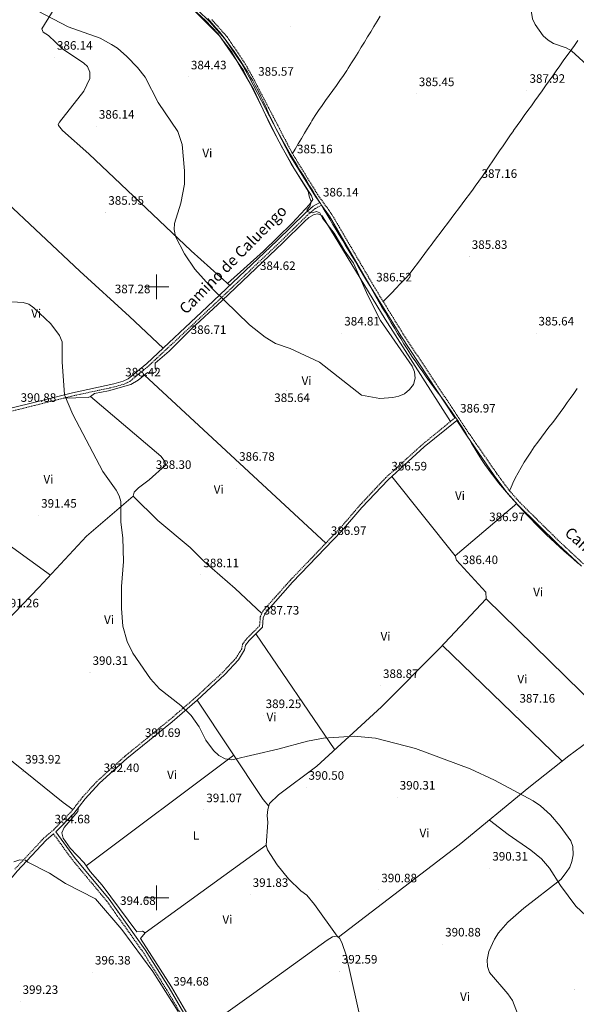
# Model space of a CAD drawing. Units: metres. Extents: x 590093 to 594587, y 4684666 to 4687695.
# Drawn here: x 592888 to 593343, y 4686413 to 4687219 of the extents above; entities that cross this region are included whole.
import ezdxf
from ezdxf.enums import TextEntityAlignment as Align

# ---------------------------------------------------------------- set-up
doc = ezdxf.new("R2010")
doc.units = ezdxf.units.M
doc.header["$MEASUREMENT"] = 0
doc.linetypes.add('TRAZOSX2', pattern=[1.5, 1, -0.5])
for name, color, linetype, lineweight in [('Carátula', 7, 'Continuous', 5), ('Level 1', 19, 'Continuous', 0), ('Level 21', 19, 'Continuous', 0), ('Level 36', 19, 'Continuous', 40), ('Level 37', 92, 'Continuous', 0), ('Level 41', 19, 'Continuous', 0), ('Level 44', 19, 'Continuous', 0), ('Level 5', 36, 'Continuous', 0), ('Level 63', 7, 'Continuous', 0), ('Level 7', 1, 'Continuous', 0)]:
    doc.layers.add(name, color=color, linetype=linetype, lineweight=lineweight)
doc.styles.add('Arial', font='ARIAL.TTF', dxfattribs={"height": 0.2})

# ---------------------------------------------------------------- blocks, each defined once
blk = doc.blocks.new('5PATER')
at = {"layer": 'Carátula', "linetype": 'Continuous', "lineweight": 5}
h = blk.add_hatch(color=250, dxfattribs=at)
edge = h.paths.add_edge_path()
edge.add_ellipse((0, 0), major_axis=(-1.33, -1.34), ratio=0.999422, start_angle=0, end_angle=360)

msp = doc.modelspace()

# ---------------------------------------------------------------- linework, layer by layer
at = {"layer": 'Level 1', "color": 19, "linetype": 'Continuous', "lineweight": 0, "ltscale": 0.5}
for points in [[(593048.59, 4687212.06, 385.14), (593045.31, 4687215.84, 385.13), (593041.96, 4687219.55, 385.11)], [(593309.87, 4686806.2, 386.86), (593306.4, 4686809.8, 386.91), (593302.95, 4686813.43, 386.97), (593299.53, 4686817.09, 386.72), (593296.14, 4686820.77, 386.4), (593292.78, 4686824.49, 386.36), (593289.47, 4686828.23, 386.57), (593286.2, 4686832.02, 386.71), (593282.98, 4686835.85, 386.74), (593279.81, 4686839.72, 386.77), (593276.7, 4686843.63, 386.79), (593273.64, 4686847.59, 386.76), (593271.44, 4686850.54, 386.74), (593268.54, 4686854.62, 386.75), (593265.78, 4686858.78, 386.76), (593263.12, 4686863.01, 386.78), (593260.54, 4686867.3, 386.79), (593257.99, 4686871.61, 386.81), (593255.46, 4686875.93, 386.83), (593252.9, 4686880.23, 386.8), (593250.3, 4686884.5, 386.72), (593247.6, 4686888.71, 386.88), (593246.92, 4686889.74, 386.92), (593244.12, 4686893.88, 386.91), (593241.27, 4686897.99, 386.83), (593238.38, 4686902.07, 386.75), (593235.46, 4686906.12, 386.66), (593232.51, 4686910.17, 386.56), (593229.55, 4686914.2, 386.46), (593226.58, 4686918.23, 386.36), (593223.63, 4686922.26, 386.26), (593220.68, 4686926.3, 386.17), (593217.76, 4686930.36, 386.07), (593214.88, 4686934.45, 385.99), (593212.03, 4686938.56, 385.9), (593209.24, 4686942.7, 385.83), (593207.72, 4686945.01, 385.79), (593205.02, 4686949.21, 385.74), (593202.35, 4686953.44, 385.69), (593199.71, 4686957.69, 385.65), (593197.11, 4686961.95, 385.61), (593194.53, 4686966.24, 385.59), (593191.98, 4686970.54, 385.5), (593189.44, 4686974.85, 385.34), (593186.92, 4686979.16, 385.19), (593184.41, 4686983.49, 385.16), (593181.9, 4686987.82, 385.16), (593179.4, 4686992.15, 385.49), (593176.89, 4686996.47, 386.05), (593174.37, 4687000.79, 385.59), (593171.84, 4687005.11, 385.57), (593169.3, 4687009.42, 385.48), (593167.49, 4687012.46, 385.43), (593164.92, 4687016.75, 385.4), (593162.34, 4687021.04, 385.37), (593159.77, 4687025.33, 385.34), (593157.2, 4687029.61, 385.31), (593154.62, 4687033.9, 385.28), (593152.04, 4687038.18, 385.31), (593149.47, 4687042.47, 385.34), (593146.89, 4687046.75, 385.34), (593144.32, 4687051.04, 385.34), (593141.74, 4687055.32, 385.44), (593139.17, 4687059.61, 385.42), (593136.59, 4687063.9, 385.67), (593134.02, 4687068.19, 386.12), (593132.96, 4687069.95, 385.94), (593130.38, 4687074.24, 385.52), (593127.79, 4687078.51, 385.44), (593125.18, 4687082.78, 385.39), (593122.56, 4687087.04, 385.34), (593119.94, 4687091.3, 385.29), (593117.33, 4687095.57, 385.24), (593114.73, 4687099.84, 385.19), (593112.14, 4687104.12, 385.17), (593109.58, 4687108.41, 385.27), (593107.05, 4687112.73, 385.29), (593104.56, 4687117.06, 385.26), (593102.11, 4687121.41, 385.24), (593100.52, 4687124.3, 385.23), (593098.18, 4687128.72, 385.23), (593095.93, 4687133.19, 385.25), (593093.77, 4687137.7, 385.28), (593091.64, 4687142.23, 385.31), (593089.54, 4687146.77, 385.35), (593087.43, 4687151.31, 385.38), (593085.29, 4687155.83, 385.41), (593083.08, 4687160.32, 385.44), (593080.79, 4687164.76, 385.41), (593078.38, 4687169.14, 385.23), (593076.93, 4687171.64, 384.98), (593074.34, 4687175.93, 384.84), (593071.7, 4687180.19, 384.82), (593069, 4687184.4, 384.99), (593066.23, 4687188.57, 385), (593063.4, 4687192.7, 385.03), (593060.51, 4687196.78, 385.07), (593057.54, 4687200.81, 385.08), (593054.5, 4687204.78, 385.08), (593051.38, 4687208.7, 385.08), (593048.59, 4687212.06, 385.14)], [(593344.72, 4686773.74, 386.52), (593340.98, 4686777.06, 386.54), (593337.24, 4686780.38, 386.56), (593333.51, 4686783.72, 386.57), (593329.8, 4686787.07, 386.59), (593326.12, 4686790.45, 386.62), (593322.46, 4686793.85, 386.67), (593318.83, 4686797.3, 386.72), (593315.25, 4686800.78, 386.78), (593311.71, 4686804.32, 386.83), (593309.87, 4686806.2, 386.86)]]:
    msp.add_polyline3d(points, dxfattribs=at)
at = {"layer": 'Level 21', "color": 19, "linetype": 'Continuous', "lineweight": 0}
for points in [[(592851.17, 4686893.26, 390.93), (592931.17, 4686913.27, 389.44), (592964.91, 4686920.52, 388.21), (592972.65, 4686922.74, 387.92), (592976.81, 4686924.75, 387.64), (592992, 4686937.26, 386.97), (593041.44, 4686983.64, 385.74), (593098.65, 4687037.89, 385.07), (593121.53, 4687060.33, 385.55), (593128.11, 4687066.03, 385.74), (593133.47, 4687068.92, 385.86), (593129.9, 4687073.92, 385.64), (593108.98, 4687107.79, 385.45), (593075.79, 4687171.71, 384.98), (593069.62, 4687182.52, 384.98), (593055.73, 4687203.1, 385.17), (593043.2, 4687217.18, 385.36), (593033.88, 4687226.35, 385.36)], [(593244.13, 4686892.85, 386.6), (593199.74, 4686959.89, 386.31), (593175.65, 4686999.17, 386.02), (593141.42, 4687057.75, 385.74), (593134.93, 4687066.87, 385.86)], [(593347.64, 4686771.43, 386.5), (593328.46, 4686789.16, 386.59), (593295.63, 4686821.57, 386.69), (593286.88, 4686831.41, 386.69), (593276.31, 4686845.74, 386.78), (593253.51, 4686878.69, 386.88), (593245.52, 4686890.76, 386.6), (593218.89, 4686868.94, 386.31), (593189.34, 4686842.13, 386.31), (593167.94, 4686819.32, 386.78), (593151.41, 4686800.13, 386.88), (593111.31, 4686758.26, 387.35), (593089.26, 4686733.53, 387.45), (593087.33, 4686729.31, 387.54), (593086.71, 4686721.5, 387.73), (593075.74, 4686710.55, 388.11), (593072.75, 4686706.74, 388.3), (593072.02, 4686702.89, 388.49), (593067.16, 4686694.78, 388.58), (593055.83, 4686682.66, 388.58), (593033.3, 4686661.84, 389.06), (593012.7, 4686644.11, 389.34), (592975.75, 4686613.97, 390.96), (592953.38, 4686593.9, 392), (592941.46, 4686580.93, 392.85), (592932.19, 4686569.02, 393.9), (592917.6, 4686553.97, 395.43), (592932.72, 4686533.03, 394.85), (592961.13, 4686498.98, 394.28), (592990.78, 4686457.31, 394.66), (593010.29, 4686426.32, 394.66), (593028.38, 4686395.2, 394.47)], [(592915.7, 4686552.33, 395.42), (592909.63, 4686547.14, 395.42), (592885.86, 4686521.77, 396.74), (592870.88, 4686504.19, 397.98), (592856.81, 4686486, 398.93), (592852.58, 4686481.65, 398.93)]]:
    msp.add_polyline3d(points, dxfattribs=at)
at = {"layer": 'Level 21', "color": 19, "linetype": 'TRAZOSX2', "lineweight": 0}
for points in [[(593349.31, 4686773.29, 386.5), (593330.19, 4686790.96, 386.59), (593297.45, 4686823.29, 386.69), (593288.83, 4686832.98, 386.69), (593278.35, 4686847.19, 386.78), (593255.58, 4686880.09, 386.88), (593201.84, 4686961.24, 386.31), (593177.8, 4687000.45, 386.02), (593143.52, 4687059.11, 385.74), (593131.98, 4687075.31, 385.64), (593111.16, 4687109.02, 385.45), (593077.98, 4687172.9, 384.98), (593071.74, 4687183.84, 384.98), (593057.71, 4687204.63, 385.17), (593045.01, 4687218.9, 385.36)], [(593134.93, 4687066.87, 385.86), (593129.54, 4687063.96, 385.74), (593123.22, 4687058.49, 385.55), (593100.38, 4687036.09, 385.07), (593043.16, 4686981.82, 385.74), (592993.66, 4686935.38, 386.97), (592978.16, 4686922.63, 387.64), (592973.55, 4686920.39, 387.92), (592965.52, 4686918.09, 388.21), (592931.74, 4686910.84, 389.44), (592851.74, 4686890.83, 390.93)], [(593244.13, 4686892.85, 386.6), (593217.25, 4686870.83, 386.31), (593187.58, 4686843.91, 386.31), (593166.08, 4686820.99, 386.78), (593149.56, 4686801.81, 386.88), (593109.47, 4686759.96, 387.35), (593087.14, 4686734.91, 387.45), (593084.87, 4686729.95, 387.54), (593084.29, 4686722.62, 387.73), (593073.86, 4686712.22, 388.11), (593070.41, 4686707.81, 388.3), (593069.64, 4686703.8, 388.49), (593065.15, 4686696.29, 388.58), (593054.06, 4686684.43, 388.58), (593031.64, 4686663.71, 389.06), (593011.09, 4686646.02, 389.34), (592974.12, 4686615.87, 390.96), (592951.62, 4686595.68, 392), (592939.55, 4686582.55, 392.85), (592930.3, 4686570.66, 393.9), (592915.85, 4686555.76, 395.04), (592907.9, 4686548.95, 395.42), (592883.99, 4686523.44, 396.74)], [(592915.7, 4686552.33, 395.42), (592930.74, 4686531.5, 394.85), (592959.15, 4686497.45, 394.28), (592988.71, 4686455.92, 394.66), (593008.15, 4686425.03, 394.66), (593026.2, 4686393.99, 394.47), (593031.01, 4686384.98, 394.47), (593036.05, 4686371.39, 394.85), (593041.94, 4686320.02, 395.51)]]:
    msp.add_polyline3d(points, dxfattribs=at)
at = {"layer": 'Level 36', "color": 92, "linetype": 'Continuous', "lineweight": 0}
for points in [[(593059.92, 4687001.16, 384.84), (593028.17, 4687029.61, 385.59), (592944.51, 4687108.79, 386.17), (592923.08, 4687127.93, 386.36), (592919.84, 4687131.93, 386.18), (592919.6, 4687132.78, 386.17), (592920.48, 4687134.81, 386.17), (592940.47, 4687160.28, 386.17), (592945.32, 4687170.49, 385.99), (592945.33, 4687175.73, 385.62), (592943.5, 4687180.23, 385.6), (592940.4, 4687183.06, 385.41), (592923.05, 4687194.81, 385.41), (592911.52, 4687205.69, 385.79), (592907.31, 4687208.36, 385.42), (592906.22, 4687211.14, 385.22), (592925.55, 4687242.69, 384.07), (592958.07, 4687289.5, 384.65)], [(592956.4, 4687287.09, 384.55), (592959.98, 4687286.36, 384.55), (592964.45, 4687284.23, 384.55), (592990.92, 4687263.57, 384.75), (593039.99, 4687218.02, 384.74), (593050.3, 4687207.12, 384.93), (593071.05, 4687177.14, 384.65), (593102.04, 4687115.35, 384.76), (593114.2, 4687094.04, 384.84), (593126.73, 4687074.63, 385.22), (593127.76, 4687071.46, 385.31), (593125.08, 4687067.31, 385.22), (593110.88, 4687052.05, 385.18), (593087.49, 4687029.29, 385.03), (593058.03, 4687002.85, 385.12)], [(593183.03, 4687221.65, 386.14), (593180.43, 4687217.39, 385.9), (593177.83, 4687213.12, 385.66), (593175.24, 4687208.85, 385.42), (593172.64, 4687204.58, 385.19), (593170.05, 4687200.31, 384.98), (593167.44, 4687196.04, 384.79), (593164.82, 4687191.79, 384.63), (593162.19, 4687187.54, 384.5), (593159.53, 4687183.31, 384.4), (593156.86, 4687179.09, 384.35), (593155.57, 4687177.07, 384.34), (593152.82, 4687172.89, 384.33), (593149.99, 4687168.77, 384.34), (593147.1, 4687164.69, 384.36), (593144.17, 4687160.63, 384.39), (593141.23, 4687156.58, 384.41), (593138.3, 4687152.52, 384.44), (593135.41, 4687148.44, 384.47), (593132.57, 4687144.32, 384.5), (593129.81, 4687140.16, 384.52), (593127.15, 4687135.93, 384.53), (593126.15, 4687134.27, 384.53), (593123.6, 4687129.97, 384.53), (593121.04, 4687125.67, 384.53), (593118.49, 4687121.37, 384.53), (593115.94, 4687117.07, 384.53), (593113.39, 4687112.77, 384.53), (593111.16, 4687109.02, 384.53)], [(593185.42, 4686988.01, 385.29), (593188.9, 4686991.6, 385.41), (593192.38, 4686995.19, 385.54), (593195.85, 4686998.79, 385.67), (593199.33, 4687002.38, 385.8), (593200.71, 4687003.81, 385.85), (593204.1, 4687007.47, 385.95), (593207.35, 4687011.27, 386), (593210.47, 4687015.17, 386), (593213.51, 4687019.15, 385.97), (593216.49, 4687023.17, 385.93), (593219.44, 4687027.23, 385.89), (593222.39, 4687031.28, 385.86), (593225.38, 4687035.29, 385.85), (593225.96, 4687036.06, 385.85), (593228.98, 4687040.04, 385.87), (593232.01, 4687044.02, 385.89), (593235.04, 4687048, 385.9), (593238.08, 4687051.97, 385.92), (593241.1, 4687055.95, 385.93), (593244.12, 4687059.94, 385.96), (593247.13, 4687063.93, 385.98), (593250.13, 4687067.93, 386.02), (593253.11, 4687071.95, 386.06), (593256.07, 4687075.98, 386.12), (593259, 4687080.02, 386.19), (593260.78, 4687082.5, 386.23), (593263.68, 4687086.57, 386.33), (593266.54, 4687090.67, 386.44), (593269.38, 4687094.79, 386.58), (593272.2, 4687098.91, 386.72), (593275.01, 4687103.05, 386.88), (593277.82, 4687107.18, 387.04), (593280.62, 4687111.31, 387.2), (593283.44, 4687115.45, 387.35), (593286.27, 4687119.57, 387.5), (593289.12, 4687123.67, 387.63), (593291.99, 4687127.76, 387.75), (593292.1, 4687127.92, 387.75), (593295, 4687131.99, 387.85), (593297.9, 4687136.06, 387.96), (593300.8, 4687140.13, 388.06), (593303.7, 4687144.2, 388.16), (593306.61, 4687148.27, 388.26), (593309.52, 4687152.33, 388.36), (593312.43, 4687156.4, 388.46), (593315.34, 4687160.46, 388.56), (593318.25, 4687164.53, 388.66), (593321.16, 4687168.59, 388.76), (593324.07, 4687172.66, 388.86), (593326.98, 4687176.73, 388.96), (593329.88, 4687180.8, 389.06), (593332.78, 4687184.87, 389.16), (593335.67, 4687188.95, 389.26), (593336.04, 4687189.46, 389.27), (593338.92, 4687193.55, 389.37), (593341.8, 4687197.64, 389.46), (593344.66, 4687201.73, 389.54)], [(592730.39, 4687179.22, 386.93), (592741.49, 4687189.77, 387.31), (592751.29, 4687192.52, 387.31), (592760.55, 4687190.01, 387.69), (592765.12, 4687187.59, 387.69), (592791.75, 4687162.47, 387.69), (592796.46, 4687154.7, 387.69), (592806.69, 4687142.16, 387.31), (592811.42, 4687132.83, 387.31), (592818.56, 4687122.59, 387.31), (592821.55, 4687118.57, 387.31), (592826.01, 4687114.91, 387.31), (592860.95, 4687088.19, 387.12), (592868.41, 4687080.38, 387.31), (592873.38, 4687072.75, 387.88), (592937.23, 4687012.73, 387.69), (592977.88, 4686975.71, 386.39), (593005.47, 4686949.89, 386.55)], [(592923.72, 4686908.82, 388.73), (592943.95, 4686909.56, 388.54), (592945.84, 4686910.23, 388.35), (592949.2, 4686912.79, 388.35), (592960.62, 4686914.85, 387.78), (592978.97, 4686920.01, 387.21), (592984.97, 4686923.6, 387.4), (592992.58, 4686929.79, 386.83), (592997.6, 4686929.6, 386.65), (592998.99, 4686930.2, 386.64), (592999.89, 4686931.94, 386.83), (592998.77, 4686933.5, 386.83), (592998.97, 4686937.61, 386.83), (593010.21, 4686947.5, 385.89), (593028.18, 4686965.45, 385.72), (593053.74, 4686988.87, 384.93), (593103.32, 4687036.12, 384.55), (593121.01, 4687053.53, 385.09), (593124.5, 4687056.67, 385.12), (593129.02, 4687059.23, 385.12), (593131.82, 4687059.8, 385.12), (593135.6, 4687058.01, 385.12), (593186.91, 4686973.63, 385.03), (593240.39, 4686889.79, 386.07)], [(593138.51, 4686790.28, 387.21), (592990.15, 4686927.81, 387.21)], [(593344.17, 4686916.91, 385.4), (593341.3, 4686912.82, 385.42), (593338.43, 4686908.73, 385.44), (593336, 4686905.26, 385.46), (593333.1, 4686901.18, 385.49), (593330.13, 4686897.13, 385.52), (593327.12, 4686893.11, 385.56), (593324.08, 4686889.1, 385.61), (593321.03, 4686885.09, 385.65), (593317.99, 4686881.09, 385.7), (593314.96, 4686877.07, 385.75), (593311.97, 4686873.02, 385.8), (593309.04, 4686868.95, 385.84), (593306.18, 4686864.84, 385.89), (593303.4, 4686860.68, 385.93), (593300.73, 4686856.46, 385.96), (593298.18, 4686852.18, 385.99), (593295.76, 4686847.82, 386.01), (593293.5, 4686843.38, 386.03), (593291.6, 4686839.27, 386.03), (593289.59, 4686834.7, 386.03), (593288.83, 4686832.98, 386.03)], [(592945.84, 4686910.23, 389.11), (593003.46, 4686861.33, 387.59), (593007.01, 4686856.92, 387.59), (593007.18, 4686854.07, 387.59), (592993.86, 4686842.17, 388.16), (592985.31, 4686835.61, 388.35), (592981.56, 4686831.93, 388.35), (592980.78, 4686828.83, 388.35), (593001.03, 4686808.66, 388.16), (593027.43, 4686786.61, 387.97), (593039.17, 4686774.94, 387.97), (593064.3, 4686753.09, 387.59), (593086.13, 4686732.69, 387.4)], [(592819.61, 4686878.19, 391.19), (592828.05, 4686864.31, 391.38), (592841.73, 4686848.13, 391.38), (592857, 4686826.25, 391.19), (592858.58, 4686821.13, 391.19), (592860.13, 4686804.84, 391.19), (592879.52, 4686788.72, 391.19), (592913.27, 4686764.15, 391)], [(593244.35, 4686779.96, 386.25), (593192.38, 4686844.89, 386.25)], [(592869.88, 4686718.92, 391.76), (592903.75, 4686753.84, 390.05), (592942.72, 4686796.07, 389.76), (592980.78, 4686828.83, 389.67)], [(593147.78, 4686468.47, 390.81), (593129.23, 4686494.65, 391.27), (593122.92, 4686502.22, 390.81), (593117.91, 4686505.65, 390.81), (593108, 4686515.45, 390.81), (593098.66, 4686527.07, 391.02), (593090.7, 4686539.39, 391.21), (593089.76, 4686543.19, 391.19), (593090.89, 4686561.73, 390.81), (593090.6, 4686567.28, 391.19), (593090.9, 4686572.38, 391.19), (593092.37, 4686577.14, 390.81), (593099.78, 4686584.34, 390.81), (593131.07, 4686607.78, 389.91), (593183.92, 4686656.29, 388.02), (593231.57, 4686703.93, 386.55), (593269.74, 4686744.69, 385.87), (593269.42, 4686750.13, 386.25), (593245.28, 4686776.34, 386.25), (593244.35, 4686779.96, 386.25), (593294.69, 4686822.62, 386.25)], [(592700.04, 4686757.92, 395.11), (592777.88, 4686695.18, 392.86), (592923.54, 4686577.99, 393.47), (592931.53, 4686572.24, 393.47)], [(593269.74, 4686744.69, 386.63), (593373.6, 4686643, 385.87)], [(593081.33, 4686716.13, 387.77), (593145.73, 4686621.23, 391.19)], [(593233.85, 4686706.37, 386.63), (593331.83, 4686611.87, 387.39)], [(593148.74, 4686467.68, 391.56), (593247.59, 4686543.24, 389.47), (593304.64, 4686590.28, 389.11), (593337.39, 4686616.28, 387.24), (593373.6, 4686643, 386.25), (593438.96, 4686695.66, 386.63)], [(593091.74, 4686575.11, 390.43), (593087.15, 4686580.34, 390.43), (593033.3, 4686661.84, 389.67)], [(593063.18, 4686616.62, 389.67), (592942.48, 4686526.27, 393.84)], [(592936.15, 4686574.11, 392.9), (592935.61, 4686570.55, 392.9), (592924.45, 4686557.49, 393.85), (592922.52, 4686553.2, 393.85), (592923.51, 4686548.91, 394.04), (592929.21, 4686540.58, 393.91), (592940.84, 4686528.64, 393.85), (592945.71, 4686521.63, 393.85), (592955.48, 4686510.25, 393.67), (592983.86, 4686472.26, 393.85), (592988.5, 4686472.8, 393.66), (592990.68, 4686471.35, 393.85), (592986.75, 4686466.58, 394.04), (593012.25, 4686427.13, 393.66), (593033.23, 4686391.06, 393.85), (593035.53, 4686390.5, 394.04), (593036.12, 4686385.28, 394.04), (593041.18, 4686366.12, 394.23), (593043.57, 4686343.6, 394.41), (593048.31, 4686320.89, 394.99)], [(593272.35, 4686563.65, 390.8), (593287.54, 4686551.78, 389.66), (593306.3, 4686538.96, 389.28), (593314.97, 4686531.97, 388.9), (593321.37, 4686524.19, 388.9), (593330.52, 4686510.02, 388.9), (593343.11, 4686493.28, 388.17), (593359.54, 4686477.64, 387.38), (593366.13, 4686469.77, 387.02), (593369.09, 4686464.81, 387), (593370.51, 4686459.05, 387), (593370.7, 4686453.4, 386.65), (593374.04, 4686361.8, 388.14)], [(592990.68, 4686471.35, 393.84), (593089.76, 4686543.19, 390.8)], [(593035.53, 4686390.5, 393.28), (593079.64, 4686421.92, 393.31), (593139.49, 4686465.35, 391.38), (593143.92, 4686468.11, 391.38), (593147.78, 4686468.47, 391.38), (593149.8, 4686466.81, 391.38), (593151.95, 4686462.62, 391.38), (593155.23, 4686453.14, 391.56), (593168.55, 4686393.18, 391.75), (593178.6, 4686338.71, 392.71)]]:
    msp.add_polyline3d(points, dxfattribs=at)
at = {"layer": 'Level 5', "color": 36, "linetype": 'Continuous', "lineweight": 0}
for points in [[(593296.16, 4687415.67, 390.01), (593299.14, 4687414.43, 390.01), (593303.26, 4687411.11, 390.01), (593305.21, 4687407, 390.01), (593305.68, 4687402.07, 390.01), (593305.22, 4687397.09, 390.01), (593300.29, 4687381.65, 390.01), (593291.59, 4687362.29, 390.01), (593289.94, 4687357.05, 390.01), (593289.33, 4687352.09, 390.01), (593296.46, 4687321.33, 390.01), (593295.94, 4687304.05, 390.01), (593297.39, 4687293.43, 390.01), (593307.77, 4687266.72, 390.01), (593308.49, 4687251.17, 390.01), (593305.82, 4687229.75, 390.01), (593307.66, 4687219.28, 390.01), (593309.78, 4687214.64, 390.01), (593316.33, 4687205.57, 390.01), (593320.45, 4687201.77, 390.01), (593324.77, 4687199.21, 390.01), (593335.21, 4687195.54, 390.01), (593339.6, 4687193.15, 390.01), (593355.19, 4687178.76, 390.01)], [(592903.07, 4687225.58, 385.01), (592927.69, 4687212.89, 385.01), (592953.76, 4687203.45, 385.01), (592963.18, 4687198.47, 385.01), (592968.01, 4687195.24, 385.01), (592975.54, 4687188.53, 385.01), (592984.33, 4687179.61, 385.01), (592990.77, 4687171.74, 385.01), (593001.43, 4687150.9, 385.01), (593017.5, 4687127.03, 385.01), (593020.92, 4687116.43, 385.01), (593022.98, 4687095.05, 385.01), (593022.88, 4687084.03, 385.01), (593019.91, 4687068.56, 385.01), (593014.58, 4687051.9, 385.01), (593014.26, 4687046.9, 385.01), (593015.59, 4687041.26, 385.01), (593022.79, 4687027.11, 385.01), (593031.27, 4687014.44, 385.01), (593045.4, 4686998.61, 385.01), (593076.12, 4686968.93, 385.01), (593088.79, 4686958.81, 385.01), (593097.38, 4686953.52, 385.01), (593109.2, 4686949.42, 385.01), (593133.27, 4686938.43, 385.01), (593167.66, 4686911.24, 385.01), (593182.54, 4686908.75, 385.01), (593193.21, 4686909.37, 385.01), (593198.19, 4686910.43, 385.01), (593202.88, 4686912.43, 385.01), (593207.03, 4686915.95, 385.01), (593210.15, 4686920.15, 385.01), (593211.61, 4686925.36, 385.01), (593210.95, 4686930.32, 385.01), (593209.04, 4686935, 385.01), (593183.14, 4686972.43, 385.01), (593172.8, 4686992.93, 385.01), (593161.04, 4687019.32, 385.01), (593153.94, 4687029.2, 385.01), (593145.32, 4687043.99, 385.01), (593135.77, 4687056.17, 385.01), (593133.58, 4687060.63, 385.01), (593130.97, 4687061.57, 385.01), (593127.16, 4687060.62, 385.01), (593122.96, 4687061.59, 385.01), (593123.19, 4687063.37, 385.01), (593125.5, 4687065.73, 385.01), (593126.51, 4687069.54, 385.01), (593124.96, 4687074.22, 385.01), (593124.02, 4687078.36, 385.01), (593110.17, 4687100.65, 385.01), (593100.37, 4687118.61, 385.01), (593092.96, 4687132.65, 385.01), (593079.61, 4687161.35, 385.01), (593061.11, 4687192.82, 385.01), (593051.24, 4687205.79, 385.01), (593021.84, 4687235.56, 385.01)], [(592862.95, 4686988.79, 390.01), (592890.82, 4686987.13, 390.01), (592895.5, 4686985.77, 390.01), (592899.68, 4686982.87, 390.01), (592913.61, 4686969.8, 390.01), (592920.69, 4686960.3, 390.01), (592922.75, 4686955.03, 390.01), (592922.74, 4686938.69, 390.01), (592924.8, 4686911.55, 390.01), (592931.54, 4686895.66, 390.01), (592955.91, 4686848.79, 390.01), (592967.06, 4686833.53, 390.01), (592969.43, 4686829.07, 390.01), (592970.67, 4686824.23, 390.01), (592970.73, 4686807.4, 390.01), (592972.36, 4686794.66, 390.01), (592973.02, 4686775.21, 390.01), (592971.41, 4686754.7, 390.01), (592971.18, 4686736.79, 390.01), (592972.52, 4686722.41, 390.01), (592976.05, 4686709.86, 390.01), (592980.45, 4686700.17, 390.01), (592994.95, 4686679.25, 390.01), (593002.37, 4686670.97, 390.01), (593019.72, 4686657.37, 390.01), (593028.22, 4686649.17, 390.01), (593034.84, 4686639.86, 390.01), (593040.32, 4686628.9, 390.01), (593046.67, 4686620.67, 390.01), (593051.07, 4686616.41, 390.01), (593056.21, 4686613.77, 390.01), (593061.59, 4686612.91, 390.01), (593099.18, 4686621.59, 390.01), (593123.54, 4686628.2, 390.01), (593136.52, 4686630.53, 390.01)], [(593136.52, 4686630.53, 390.01), (593161.74, 4686632.23, 390.01), (593179.12, 4686630.73, 390.01), (593211.94, 4686622.13, 390.01), (593256.44, 4686605.66, 390.01), (593276.46, 4686596.24, 390.01), (593308.02, 4686579.28, 390.01), (593313.98, 4686575.2, 390.01), (593322.23, 4686567.87, 390.01), (593330.32, 4686558.71, 390.01), (593338.93, 4686546.73, 390.01), (593340.52, 4686541.99, 390.01), (593340.8, 4686535.19, 390.01), (593339.77, 4686529.63, 390.01), (593337.99, 4686524.96, 390.01), (593335.12, 4686520.61, 390.01), (593330.61, 4686515.1, 390.01), (593300.44, 4686491.55, 390.01), (593287.46, 4686480.17, 390.01), (593279.64, 4686471.25, 390.01), (593276.54, 4686466.05, 390.01), (593271.73, 4686455.94, 390.01), (593270.48, 4686449.29, 390.01), (593270.61, 4686443.83, 390.01), (593272.25, 4686438.91, 390.01), (593287.4, 4686421.47, 390.01), (593291.2, 4686415.97, 390.01), (593295.31, 4686405.37, 390.01)], [(592883.32, 4686529.54, 395.01), (592888.15, 4686531.08, 395.01), (592892.86, 4686530.7, 395.01), (592894.71, 4686529.12, 395.01), (592912.35, 4686520.05, 395.01), (592925.43, 4686511.83, 395.01), (592950.06, 4686499.04, 395.01), (592971.47, 4686473.94, 395.01), (592996.99, 4686439.62, 395.01), (593017.74, 4686406.89, 395.01)]]:
    msp.add_polyline3d(points, dxfattribs=at)
at = {"layer": 'Level 63', "linetype": 'Continuous', "lineweight": 0}
for points in [[(593000, 4686990, 0.01), (593000, 4687010, 0.01)], [(592990, 4687000, 0.01), (593010, 4687000, 0.01)], [(593000, 4686490, 0.01), (593000, 4686510, 0.01)], [(592990, 4686500, 0.01), (593010, 4686500, 0.01)]]:
    msp.add_polyline3d(points, dxfattribs=at)

# ---------------------------------------------------------------- block references
at = {"layer": 'Level 7', "color": 19, "linetype": 'Continuous', "lineweight": 0, "xscale": 0.09999983015004542, "yscale": 0.09999983015004542}
for p in [(593109.67, 4687212.75, 385.27), (592916.55, 4687187.91, 386.15), (593026.11, 4687171.84, 384.44), (593081.06, 4687166.61, 385.58), (593212.54, 4687158.09, 385.46), (593303.04, 4687160.81, 387.93), (592950.79, 4687131.43, 386.15), (593112.94, 4687103.12, 385.17), (593263.86, 4687083.03, 387.17), (593134.15, 4687067.8, 386.15), (592958.54, 4687061.02, 385.96), (593083.56, 4687021.83, 384.63), (593255.91, 4687024.89, 385.84), (593177.63, 4686998.24, 386.53), (592963.84, 4686988.62, 387.29), (593027.2, 4686968.86, 386.72), (593151.48, 4686962.19, 384.82), (593310.44, 4686962.23, 385.65), (592972.25, 4686920.52, 388.42), (593106.43, 4686915.38, 385.65), (593246.25, 4686890.96, 386.98), (593065.55, 4686851.48, 386.79), (592997.38, 4686844.83, 388.31), (593190.14, 4686843.58, 386.6), (592903.58, 4686813.1, 391.46), (593303.09, 4686815.35, 386.98), (593140.5, 4686790.76, 386.98), (593036.23, 4686764.39, 388.12), (593248.25, 4686766.92, 386.41), (593085.58, 4686725.64, 387.74), (592945.53, 4686684.45, 390.32), (593183.21, 4686673.7, 388.88), (593087.27, 4686649.09, 389.26), (593294.91, 4686653.55, 387.17), (592988.5, 4686625.48, 390.7), (592890.44, 4686603.7, 393.93), (592954.73, 4686596.71, 392.41), (593122.3, 4686590.44, 390.51), (593196.84, 4686582.38, 390.32), (593038.65, 4686572.07, 391.08), (592914.5, 4686554.74, 394.69), (593272.61, 4686524.27, 390.32), (593181.88, 4686506.5, 390.89), (593076.64, 4686502.77, 391.84), (592968.16, 4686488, 394.69), (593234.1, 4686462.17, 390.89), (592947.6, 4686439.21, 396.39), (593149.54, 4686440, 392.6), (593342.16, 4686424.79, 388.5), (592888.4, 4686415.16, 399.24), (593011.69, 4686421.96, 394.69)]:
    msp.add_blockref('5PATER', p, dxfattribs=at)

# ---------------------------------------------------------------- texts
at = {"layer": 'Level 37', "color": 92, "linetype": 'Continuous', "lineweight": 0, "style": 'Arial'}
for s, p in [('Vi', (593041.52, 4687109.47, 384.92)), ('Vi', (592901.52, 4686978.21, 390.08)), ('Vi', (593122.71, 4686923.15, 385.45)), ('Vi', (592911.51, 4686842.56, 391.06)), ('Vi', (593050.82, 4686834.17, 387.06)), ('Vi', (593248.24, 4686829.16, 386.72)), ('Vi', (593312.22, 4686750.23, 386.66)), ('Vi', (592961.09, 4686727.59, 390.2)), ('Vi', (593187.32, 4686713.99, 387.79)), ('Vi', (593299.27, 4686678.93, 386.82)), ('Vi', (593094.04, 4686647.96, 389.29)), ('Vi', (593012.67, 4686600.62, 390.95)), ('L', (593032.3, 4686551.03, 391.91)), ('Vi', (593219.18, 4686552.96, 390.39)), ('Vi', (593057.93, 4686482.25, 392.21)), ('Vi', (593252.36, 4686419.09, 390.77))]:
    msp.add_text(s, height=7, dxfattribs=at).set_placement(p, align=Align.MIDDLE_CENTER)
at = {"layer": 'Level 41', "color": 19, "linetype": 'Continuous', "lineweight": 0, "style": 'Arial'}
for s, p in [('386.14', (592918.54, 4687191.91, 386.15)), ('384.43', (593028.1, 4687175.84, 384.44)), ('385.57', (593083.11, 4687170.61, 385.58)), ('387.92', (593305.09, 4687164.81, 387.93)), ('385.45', (593214.53, 4687162.09, 385.46)), ('386.14', (592952.78, 4687135.43, 386.15)), ('385.16', (593114.92, 4687107.12, 385.17)), ('387.16', (593265.85, 4687087.03, 387.17)), ('386.14', (593136.13, 4687071.8, 386.15)), ('385.95', (592960.53, 4687065.02, 385.96)), ('385.83', (593257.89, 4687028.89, 385.84)), ('384.62', (593084.6, 4687011.59, 384.63)), ('386.52', (593179.68, 4687002.24, 386.53)), ('387.28', (592965.83, 4686992.62, 387.29)), ('384.81', (593153.55, 4686966.19, 384.82)), ('385.64', (593312.43, 4686966.23, 385.65)), ('386.71', (593027.92, 4686959.26, 386.72)), ('388.42', (592974.3, 4686924.52, 388.42)), ('390.88', (592888.76, 4686903.73, 390.89)), ('385.64', (593096.27, 4686903.56, 385.65)), ('386.97', (593248.3, 4686894.96, 386.98)), ('386.78', (593067.53, 4686855.48, 386.79)), ('388.30', (592999.36, 4686848.83, 388.31)), ('386.59', (593192.12, 4686847.58, 386.6)), ('391.45', (592905.56, 4686817.1, 391.46)), ('386.97', (593272.1, 4686806.07, 386.98)), ('386.97', (593142.55, 4686794.76, 386.98)), ('386.40', (593250.24, 4686770.92, 386.41)), ('388.11', (593038.31, 4686768.39, 388.12)), ('391.26', (592874.55, 4686735.51, 391.27)), ('387.73', (593087.56, 4686729.64, 387.74)), ('390.31', (592947.61, 4686688.45, 390.32)), ('388.87', (593185.26, 4686677.7, 388.88)), ('387.16', (593296.89, 4686657.55, 387.17)), ('389.25', (593089.25, 4686653.09, 389.26)), ('390.69', (592990.48, 4686629.48, 390.7)), ('393.92', (592892.49, 4686607.7, 393.93)), ('392.40', (592956.72, 4686600.71, 392.41)), ('390.50', (593124.29, 4686594.44, 390.51)), ('390.31', (593198.92, 4686586.38, 390.32)), ('391.07', (593040.7, 4686576.07, 391.08)), ('394.68', (592916.48, 4686558.74, 394.69)), ('390.31', (593274.69, 4686528.27, 390.32)), ('391.83', (593078.63, 4686506.77, 391.84)), ('390.88', (593183.87, 4686510.5, 390.89)), ('394.68', (592970.14, 4686492, 394.69)), ('390.88', (593236.08, 4686466.17, 390.89)), ('396.38', (592949.59, 4686443.21, 396.39)), ('392.59', (593151.52, 4686444, 392.6)), ('394.68', (593013.68, 4686425.96, 394.69)), ('399.23', (592890.38, 4686419.16, 399.24))]:
    msp.add_text(s, height=7, dxfattribs=at).set_placement(p, align=Align.BOTTOM_LEFT)
at = {"layer": 'Level 44', "color": 19, "linetype": 'Continuous', "lineweight": 0, "style": 'Arial'}
for s, rotation, p in [('Camino de Caluengo', 45.39451, (593067.72, 4687017.24, 384.93)), ('Camino  de  Viandantes', -41.58286, (593381.34, 4686751.01, 386.46))]:
    msp.add_text(s, height=8.9999, rotation=rotation, dxfattribs=at).set_placement(p, align=Align.BOTTOM_CENTER)

doc.saveas('drawing.dxf')
